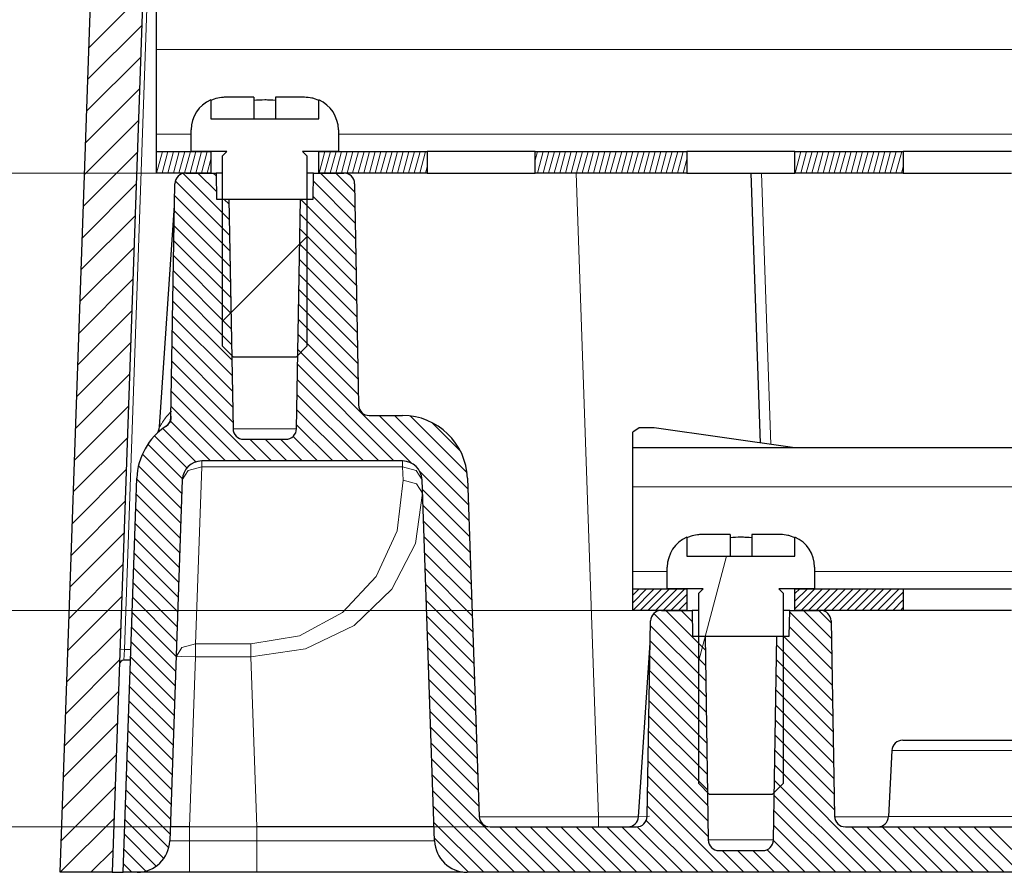
# Model space of a CAD drawing. Units: inches. Extents: x 20 to 414, y 6 to 291.
# Drawn here: x 102 to 111, y 195 to 202 of the extents above; entities that cross this region are included whole.
import ezdxf

# ---------------------------------------------------------------- set-up
doc = ezdxf.new("R2010")
doc.units = ezdxf.units.IN
doc.header["$MEASUREMENT"] = 0
doc.layers.add('Capa 1', color=7, linetype='Continuous')

msp = doc.modelspace()

# ---------------------------------------------------------------- linework, layer by layer
at = {"layer": 'Capa 1', "color": 7, "lineweight": 25}
for points in [[(102.7329, 194.5869), (103.4629, 215.4904)], [(103.9272, 215.0298), (103.2133, 194.5869)], [(103.6231, 202.187), (103.6231, 202.4416), (103.6231, 202.547)], [(103.6231, 201.407), (103.6231, 202.187)], [(104.2565, 201.7469), (104.2479, 201.7469), (104.2393, 201.7465), (104.2307, 201.7458), (104.2221, 201.7451), (104.205, 201.7427), (104.1881, 201.7396), (104.1716, 201.7353), (104.1552, 201.7303), (104.1471, 201.7274), (104.139, 201.7243), (104.1311, 201.721), (104.1232, 201.7174)], [(104.5232, 201.7469), (104.2565, 201.7469)], [(104.5232, 201.7469), (104.5232, 201.547)], [(104.9898, 201.7469), (104.7232, 201.7469)], [(104.7232, 201.7469), (104.7232, 201.547)], [(105.1231, 201.7174), (105.1075, 201.7243), (105.0913, 201.7303), (105.0832, 201.7329), (105.0749, 201.7353), (105.0665, 201.7376), (105.058, 201.7396), (105.0411, 201.7427), (105.0241, 201.7451), (105.0069, 201.7465), (104.9898, 201.7469)], [(104.1232, 201.7219), (104.1232, 201.547)], [(104.7232, 201.7174), (104.6982, 201.7193), (104.6732, 201.7208), (104.6606, 201.7214), (104.648, 201.7217), (104.6355, 201.7219), (104.6231, 201.7219), (104.5979, 201.7217), (104.5729, 201.7208), (104.548, 201.7193), (104.5232, 201.7174)], [(105.1231, 201.547), (105.1231, 201.7219)], [(104.1232, 201.547), (105.1231, 201.547)], [(103.6231, 201.247), (103.6231, 201.2938), (103.6231, 201.407)], [(103.9432, 201.247), (103.9432, 201.447)], [(105.3031, 201.447), (105.3031, 201.247)], [(103.6231, 201.047), (103.6231, 201.247)], [(103.6231, 201.247), (104.1232, 201.247)], [(104.273, 201.247), (103.9432, 201.247)], [(104.1232, 201.247), (104.1232, 201.047)], [(104.2331, 201.207), (104.273, 201.247)], [(104.2331, 199.4469), (104.2331, 201.207)], [(105.3031, 201.247), (104.9731, 201.247)], [(104.9731, 201.247), (105.0132, 201.207)], [(105.0132, 201.207), (105.0132, 199.4469)], [(105.1231, 201.247), (106.1231, 201.247)], [(105.1231, 201.047), (105.1231, 201.247)], [(107.1232, 201.247), (106.9768, 201.247), (106.6231, 201.247), (106.2697, 201.247), (106.1231, 201.247)], [(106.1231, 201.247), (106.1231, 201.047)], [(107.1232, 201.247), (108.5231, 201.247)], [(107.1232, 201.047), (107.1232, 201.247)], [(109.5232, 201.247), (109.3766, 201.247), (109.0231, 201.247), (108.6697, 201.247), (108.5231, 201.247)], [(108.5231, 201.247), (108.5231, 201.047)], [(109.5232, 201.247), (110.5231, 201.247)], [(109.5232, 201.047), (109.5232, 201.247)], [(111.5231, 201.247), (111.3767, 201.247), (111.0232, 201.247), (110.6696, 201.247), (110.5231, 201.247)], [(110.5231, 201.247), (110.5231, 201.047)], [(104.1232, 201.047), (103.6231, 201.047)], [(103.8929, 201.047), (104.1731, 201.047)], [(104.2331, 201.047), (104.1885, 201.047), (104.1731, 201.047)], [(104.1731, 201.047), (104.1773, 200.807)], [(105.0732, 201.047), (105.0578, 201.047), (105.0131, 201.047)], [(105.069, 200.807), (105.0732, 201.047)], [(105.0732, 201.047), (105.3534, 201.047)], [(106.1231, 201.047), (105.1231, 201.047)], [(106.1231, 201.047), (106.2697, 201.047), (106.6231, 201.047)], [(106.6231, 201.047), (106.9768, 201.047), (107.1232, 201.047)], [(108.5231, 201.047), (107.1232, 201.047)], [(108.5231, 201.047), (108.6697, 201.047), (109.0231, 201.047)], [(109.0231, 201.047), (109.3766, 201.047), (109.5232, 201.047)], [(109.2056, 198.5524), (109.1184, 201.047)], [(110.5231, 201.047), (109.5232, 201.047)], [(110.5231, 201.047), (110.6696, 201.047), (111.0232, 201.047)], [(111.0232, 201.047), (111.3767, 201.047), (111.5231, 201.047)], [(103.7551, 198.7896), (103.7928, 200.9486)], [(105.4533, 200.9486), (105.4892, 198.9052)], [(103.6514, 198.701), (103.7894, 200.7469)], [(104.1773, 200.807), (104.2923, 200.807)], [(104.2923, 200.807), (104.3891, 200.807), (104.6232, 200.807), (104.857, 200.807), (104.954, 200.807)], [(104.2923, 200.807), (104.3294, 198.6852)], [(104.9169, 198.6852), (104.954, 200.807)], [(104.954, 200.807), (105.069, 200.807)], [(104.3332, 199.347), (104.2331, 199.4469)], [(105.0132, 199.4469), (104.9131, 199.347)], [(104.9131, 199.347), (104.3332, 199.347)], [(103.7535, 198.8016), (103.7547, 198.7941), (103.7551, 198.7868), (103.7539, 198.7744), (103.7509, 198.7624), (103.7473, 198.7526), (103.7428, 198.7431), (103.7384, 198.7358), (103.7334, 198.729), (103.7291, 198.724), (103.7246, 198.7193), (103.7222, 198.7171), (103.7198, 198.715), (103.7186, 198.714), (103.7175, 198.7131), (103.7167, 198.7124), (103.7161, 198.7121), (103.7155, 198.7116), (103.7149, 198.711), (103.7143, 198.7107), (103.7137, 198.7104), (103.7132, 198.71), (103.7134, 198.71)], [(105.5891, 198.807), (105.8964, 198.807)], [(103.7103, 198.7078), (103.7115, 198.7086)], [(108.2232, 198.6926), (108.0818, 198.6933), (108.0232, 198.6542)], [(108.0232, 198.5069), (108.0232, 198.6542)], [(109.5232, 198.5069), (108.2232, 198.6926)], [(104.4293, 198.587), (104.817, 198.587)], [(108.0232, 198.1469), (108.0232, 198.4015), (108.0232, 198.5069)], [(109.5232, 198.5069), (108.0232, 198.5069)], [(153.0232, 198.5069), (109.5232, 198.5069)], [(105.8964, 198.3869), (104.0405, 198.3869)], [(103.3138, 194.5869), (103.4409, 198.2279)], [(103.8607, 198.2132), (103.7442, 194.8765)], [(106.1928, 194.8765), (106.0762, 198.2132)], [(106.496, 198.2279), (106.605, 195.1035)], [(108.0232, 197.3669), (108.0232, 198.1469)], [(108.6566, 197.707), (108.648, 197.7068), (108.6392, 197.7065), (108.6306, 197.7059), (108.622, 197.7051), (108.6049, 197.7028), (108.5882, 197.6996), (108.5715, 197.6954), (108.5551, 197.6903), (108.547, 197.6875), (108.5391, 197.6844), (108.531, 197.681), (108.5231, 197.6773)], [(108.5231, 197.682), (108.5231, 197.507)], [(108.9231, 197.707), (108.6566, 197.707)], [(108.9231, 197.707), (108.9231, 197.507)], [(109.1231, 197.6773), (109.0983, 197.6794), (109.0731, 197.6808), (109.0607, 197.6813), (109.0481, 197.6816), (109.0355, 197.6818), (109.023, 197.682), (108.9978, 197.6816), (108.9728, 197.6808), (108.948, 197.6794), (108.9231, 197.6773)], [(109.3897, 197.707), (109.1231, 197.707)], [(109.1231, 197.707), (109.1231, 197.507)], [(109.5232, 197.6773), (109.5074, 197.6842), (109.4913, 197.6903), (109.4831, 197.6928), (109.4748, 197.6953), (109.4665, 197.6975), (109.4581, 197.6996), (109.441, 197.7028), (109.424, 197.7051), (109.4069, 197.7065), (109.3897, 197.707)], [(109.5232, 197.507), (109.5232, 197.682)], [(108.5231, 197.507), (109.5232, 197.507)], [(108.3431, 197.2069), (108.3431, 197.4069)], [(109.7032, 197.4069), (109.7032, 197.2069)], [(108.0232, 197.2069), (108.0232, 197.2538), (108.0232, 197.3669)], [(108.0232, 197.0069), (108.0232, 197.2069)], [(108.0232, 197.2069), (108.5231, 197.2069)], [(108.6731, 197.2069), (108.3431, 197.2069)], [(108.5231, 197.2069), (108.5231, 197.0069)], [(108.6332, 197.1669), (108.6731, 197.2069)], [(109.7032, 197.2069), (109.3732, 197.2069)], [(109.3732, 197.2069), (109.4131, 197.1669)], [(109.5232, 197.0069), (109.5232, 197.2069)], [(109.5232, 197.2069), (110.5231, 197.2069)], [(110.5231, 197.2069), (110.5231, 197.0069)], [(110.5231, 197.2069), (110.6696, 197.2069), (111.0232, 197.2069)], [(111.0232, 197.2069), (111.3767, 197.2069), (111.5231, 197.2069)], [(108.6332, 195.407), (108.6332, 197.1669)], [(109.4131, 197.1669), (109.4131, 195.407)], [(108.5231, 197.0069), (108.0232, 197.0069)], [(108.2887, 197.0069), (108.5722, 197.0069)], [(108.6332, 197.0069), (108.5877, 197.0069), (108.5722, 197.0069)], [(108.5722, 197.0069), (108.5763, 196.767)], [(109.4741, 197.0069), (109.4586, 197.0069), (109.4131, 197.0069)], [(109.47, 196.767), (109.4741, 197.0069)], [(109.4741, 197.0069), (109.7576, 197.0069)], [(110.5231, 197.0069), (109.5232, 197.0069)], [(111.5231, 197.0069), (111.3767, 197.0069), (111.0232, 197.0069), (110.6696, 197.0069), (110.5231, 197.0069)], [(108.1572, 195.1052), (108.1887, 196.9087)], [(109.8575, 196.9087), (109.8891, 195.1052)], [(108.5763, 196.767), (108.6919, 196.767)], [(108.6919, 196.767), (108.7889, 196.767), (109.0231, 196.767), (109.2574, 196.767), (109.3544, 196.767)], [(108.6919, 196.767), (108.7214, 194.8854)], [(109.3249, 194.8854), (109.3544, 196.767)], [(109.3544, 196.767), (109.47, 196.767)], [(108.0768, 195.1002), (108.1851, 196.707)], [(103.3821, 196.547), (103.3203, 196.547)], [(110.519, 195.807), (110.6446, 195.807), (110.9943, 195.807), (111.4917, 195.807), (112.0285, 195.807), (112.4875, 195.807)], [(110.4191, 195.7123), (110.3871, 195.1018)], [(108.7332, 195.3069), (108.6332, 195.407)], [(109.4131, 195.407), (109.3132, 195.3069)], [(109.3132, 195.3069), (108.7332, 195.3069)], [(103.9285, 195.0069), (103.8598, 195.0069), (103.8014, 195.0069), (103.7625, 195.0069), (103.7487, 195.0069)], [(106.1882, 195.0069), (106.1567, 195.0069), (106.0635, 195.0069), (105.9121, 195.0069), (105.7083, 195.0069), (105.4599, 195.0069), (105.1765, 195.0069), (104.8691, 195.0069), (104.5492, 195.0069)], [(106.7051, 195.0069), (108.0571, 195.0069)], [(109.9892, 195.0069), (117.6648, 195.0069)], [(108.8213, 194.7869), (109.225, 194.7869)], [(103.2133, 194.5869), (102.7329, 194.5869)], [(103.2133, 194.5869), (103.3138, 194.5869)], [(103.4443, 194.5869), (103.3138, 194.5869)], [(103.9285, 194.5869), (103.9048, 194.5869), (103.881, 194.5869), (103.8576, 194.5869), (103.8343, 194.5869), (103.8112, 194.5869), (103.7883, 194.5869), (103.777, 194.5869), (103.7656, 194.5869), (103.7544, 194.5869), (103.7434, 194.5869), (103.7217, 194.5869), (103.7005, 194.5869), (103.68, 194.5869), (103.6598, 194.5869), (103.65, 194.5869), (103.6404, 194.5869), (103.6357, 194.5869), (103.6309, 194.5869), (103.6262, 194.5869), (103.6216, 194.5869), (103.6035, 194.5869), (103.5863, 194.5869), (103.5699, 194.5869), (103.5546, 194.5869), (103.5399, 194.5869), (103.5263, 194.5869), (103.5231, 194.5869), (103.5198, 194.5869), (103.5167, 194.5869), (103.5136, 194.5869), (103.5075, 194.5869), (103.5017, 194.5869), (103.491, 194.5869), (103.4815, 194.5869), (103.4729, 194.5869), (103.4655, 194.5869), (103.4621, 194.5869), (103.4591, 194.5869), (103.4564, 194.5869), (103.4538, 194.5869), (103.4497, 194.5869), (103.4467, 194.5869), (103.4448, 194.5869), (103.4443, 194.5869)], [(104.5492, 194.5869), (103.9285, 194.5869)], [(106.4541, 194.5869), (106.4092, 194.5869), (106.3949, 194.5869), (106.3794, 194.5869), (106.3752, 194.5869), (106.3711, 194.5869), (106.3668, 194.5869), (106.3625, 194.5869), (106.3539, 194.5869), (106.3448, 194.5869), (106.3062, 194.5869), (106.2635, 194.5869), (106.2168, 194.5869), (106.166, 194.5869), (106.1391, 194.5869), (106.1112, 194.5869), (106.0967, 194.5869), (106.0822, 194.5869), (106.0673, 194.5869), (106.0523, 194.5869), (105.9897, 194.5869), (105.9239, 194.5869), (105.8552, 194.5869), (105.7834, 194.5869), (105.7086, 194.5869), (105.6306, 194.5869), (105.6106, 194.5869), (105.5905, 194.5869), (105.5803, 194.5869), (105.5701, 194.5869), (105.5598, 194.5869), (105.5496, 194.5869), (105.5081, 194.5869), (105.4663, 194.5869), (105.3813, 194.5869), (105.2945, 194.5869), (105.206, 194.5869), (105.1157, 194.5869), (105.0701, 194.5869), (105.0239, 194.5869), (105.0007, 194.5869), (104.9772, 194.5869), (104.9538, 194.5869), (104.9302, 194.5869), (104.8356, 194.5869), (104.7407, 194.5869), (104.6453, 194.5869), (104.5492, 194.5869)], [(156.0537, 194.5869), (106.4926, 194.5869)]]:
    msp.add_lwpolyline(points, dxfattribs=at)
at = {"layer": 'Capa 1', "color": 7, "lineweight": 9}
for points in [[(103.9671, 215.0284), (103.3253, 196.6467)], [(103.6231, 202.187), (158.9231, 202.187)], [(103.6231, 201.407), (103.9437, 201.407)], [(105.3038, 201.407), (157.2426, 201.407)], [(103.6231, 201.047), (103.6767, 201.247)], [(103.675, 201.047), (103.7286, 201.247)], [(103.7267, 201.047), (103.7802, 201.247)], [(103.7785, 201.047), (103.8321, 201.247)], [(103.8302, 201.047), (103.8838, 201.247)], [(103.882, 201.047), (103.9356, 201.247)], [(103.9337, 201.047), (103.9873, 201.247)], [(103.9856, 201.047), (104.0391, 201.247)], [(104.0372, 201.047), (104.0908, 201.247)], [(105.1231, 201.236), (105.1261, 201.247)], [(105.1243, 201.047), (105.1779, 201.247)], [(105.176, 201.047), (105.2296, 201.247)], [(105.2279, 201.047), (105.2814, 201.247)], [(105.2795, 201.047), (105.3331, 201.247)], [(105.3314, 201.047), (105.385, 201.247)], [(105.3831, 201.047), (105.4366, 201.247)], [(105.4349, 201.047), (105.4885, 201.247)], [(105.4866, 201.047), (105.5402, 201.247)], [(105.5384, 201.047), (105.592, 201.247)], [(105.5901, 201.047), (105.6437, 201.247)], [(105.642, 201.047), (105.6955, 201.247)], [(105.6936, 201.047), (105.7472, 201.247)], [(105.7455, 201.047), (105.7991, 201.247)], [(105.7972, 201.047), (105.8507, 201.247)], [(105.849, 201.047), (105.9026, 201.247)], [(105.9007, 201.047), (105.9543, 201.247)], [(105.9525, 201.047), (106.0061, 201.247)], [(106.0042, 201.047), (106.058, 201.247)], [(106.0561, 201.047), (106.1096, 201.247)], [(107.1232, 201.1658), (107.1449, 201.247)], [(107.1432, 201.047), (107.1967, 201.247)], [(107.1948, 201.047), (107.2484, 201.247)], [(107.2465, 201.047), (107.3003, 201.247)], [(107.2984, 201.047), (107.3519, 201.247)], [(107.3502, 201.047), (107.4038, 201.247)], [(107.4019, 201.047), (107.4555, 201.247)], [(107.4537, 201.047), (107.5073, 201.247)], [(107.5054, 201.047), (107.559, 201.247)], [(107.5573, 201.047), (107.6108, 201.247)], [(107.6089, 201.047), (107.6625, 201.247)], [(107.6608, 201.047), (107.7144, 201.247)], [(107.7125, 201.047), (107.766, 201.247)], [(107.7643, 201.047), (107.8179, 201.247)], [(107.816, 201.047), (107.8696, 201.247)], [(107.8678, 201.047), (107.9214, 201.247)], [(107.9195, 201.047), (107.9731, 201.247)], [(107.9714, 201.047), (108.0249, 201.247)], [(108.023, 201.047), (108.0766, 201.247)], [(108.0749, 201.047), (108.1285, 201.247)], [(108.1266, 201.047), (108.1801, 201.247)], [(108.1784, 201.047), (108.232, 201.247)], [(108.2301, 201.047), (108.2837, 201.247)], [(108.2819, 201.047), (108.3355, 201.247)], [(108.3336, 201.047), (108.3872, 201.247)], [(108.3855, 201.047), (108.439, 201.247)], [(108.4371, 201.047), (108.4907, 201.247)], [(109.5232, 201.2361), (109.526, 201.247)], [(109.5242, 201.047), (109.5778, 201.247)], [(109.5759, 201.047), (109.6295, 201.247)], [(109.6278, 201.047), (109.6813, 201.247)], [(109.6794, 201.047), (109.733, 201.247)], [(109.7313, 201.047), (109.7849, 201.247)], [(109.783, 201.047), (109.8365, 201.247)], [(109.8348, 201.047), (109.8884, 201.247)], [(109.8865, 201.047), (109.9402, 201.247)], [(109.9383, 201.047), (109.9919, 201.247)], [(109.99, 201.047), (110.0436, 201.247)], [(110.0419, 201.047), (110.0954, 201.247)], [(110.0935, 201.047), (110.1473, 201.247)], [(110.1454, 201.047), (110.199, 201.247)], [(110.1972, 201.047), (110.2508, 201.247)], [(110.2489, 201.047), (110.3025, 201.247)], [(110.3006, 201.047), (110.3543, 201.247)], [(110.3524, 201.047), (110.406, 201.247)], [(110.4043, 201.047), (110.4579, 201.247)], [(110.456, 201.047), (110.5095, 201.247)], [(104.0891, 201.047), (104.1232, 201.1743)], [(106.1077, 201.047), (106.1231, 201.1043)], [(108.489, 201.047), (108.5231, 201.1746)], [(110.5076, 201.047), (110.5231, 201.1045)], [(103.6231, 201.047), (79.4703, 201.047)], [(107.4994, 201.047), (107.7071, 195.0987)], [(109.2133, 201.047), (109.301, 198.5386)], [(104.2331, 199.6779), (105.0132, 200.458)], [(103.6514, 198.701), (103.6516, 198.7014), (103.6524, 198.7029), (103.6529, 198.704), (103.6536, 198.7052), (103.6545, 198.7067), (103.6553, 198.7083), (103.6574, 198.7119), (103.6597, 198.7159), (103.6622, 198.7202), (103.6648, 198.7246), (103.6662, 198.7271), (103.6676, 198.7295), (103.6691, 198.7319), (103.6705, 198.7343), (103.6736, 198.7393), (103.6769, 198.7443), (103.6836, 198.7546), (103.6907, 198.7651), (103.6981, 198.7758), (103.706, 198.7863), (103.7143, 198.7968), (103.7229, 198.8073), (103.732, 198.8177), (103.7413, 198.8277), (103.7511, 198.8375), (103.7613, 198.8471)], [(104.3294, 198.6852), (104.4763, 198.6852), (104.77, 198.6852), (104.9169, 198.6852)], [(104.0405, 198.3341), (104.0405, 198.3732), (104.0405, 198.3869)], [(105.8964, 198.3869), (105.8964, 198.3732), (105.8964, 198.3341)], [(103.8607, 198.2132), (103.9149, 198.3002), (104.0405, 198.3341)], [(103.9833, 196.6981), (104.0405, 198.3341)], [(104.0405, 198.3341), (105.8964, 198.3341)], [(105.8964, 198.3341), (106.0221, 198.3002), (106.0762, 198.2132)], [(105.8964, 198.3341), (105.9007, 198.21)], [(105.9007, 198.21), (105.8457, 197.7426), (105.6532, 197.3211), (105.3421, 196.9866), (104.9428, 196.772), (104.4944, 196.6981)], [(105.9007, 198.21), (106.0264, 198.1758), (106.0805, 198.0889)], [(154.5232, 198.1469), (108.0232, 198.1469)], [(104.4944, 196.577), (104.9984, 196.6526), (105.4478, 196.8681), (105.7985, 197.2026), (106.0166, 197.6233), (106.0805, 198.0889)], [(108.6332, 196.5424), (108.8915, 197.507)], [(108.3436, 197.3669), (108.0232, 197.3669)], [(152.8425, 197.3669), (109.7037, 197.3669)], [(108.0232, 197.1483), (108.0818, 197.2069)], [(108.0232, 197.0777), (108.1524, 197.2069)], [(108.0232, 197.0069), (108.2232, 197.2069)], [(108.0938, 197.0069), (108.2938, 197.2069)], [(108.1646, 197.0069), (108.3646, 197.2069)], [(108.2353, 197.0069), (108.4352, 197.2069)], [(108.3061, 197.0069), (108.506, 197.2069)], [(109.5232, 197.1635), (109.5666, 197.2069)], [(109.5232, 197.0927), (109.6374, 197.2069)], [(109.5232, 197.0221), (109.708, 197.2069)], [(109.5788, 197.0069), (109.7788, 197.2069)], [(109.6495, 197.0069), (109.8495, 197.2069)], [(109.7203, 197.0069), (109.9203, 197.2069)], [(109.7909, 197.0069), (109.9909, 197.2069)], [(109.8617, 197.0069), (110.0617, 197.2069)], [(109.9323, 197.0069), (110.1323, 197.2069)], [(110.0031, 197.0069), (110.2031, 197.2069)], [(110.0737, 197.0069), (110.2737, 197.2069)], [(110.1445, 197.0069), (110.3445, 197.2069)], [(110.2152, 197.0069), (110.4151, 197.2069)], [(110.2859, 197.0069), (110.4859, 197.2069)], [(108.3767, 197.0069), (108.5231, 197.1535)], [(110.3566, 197.0069), (110.5231, 197.1735)], [(110.4274, 197.0069), (110.5231, 197.1029)], [(108.4475, 197.0069), (108.5231, 197.0827)], [(108.5181, 197.0069), (108.5231, 197.0119)], [(110.498, 197.0069), (110.5231, 197.0321)], [(108.0232, 197.0069), (90.37, 197.0069)], [(103.3253, 196.6467), (103.2971, 196.6476), (103.2853, 196.6479)], [(103.3253, 196.6467), (103.3203, 196.547)], [(103.3253, 196.6467), (103.3858, 196.6467)], [(103.8035, 196.577), (103.8577, 196.664), (103.9833, 196.6981)], [(103.9833, 196.577), (103.9833, 196.6424), (103.9833, 196.6981)], [(104.4944, 196.6981), (103.9833, 196.6981)], [(104.4944, 196.6981), (104.4944, 196.6424), (104.4944, 196.577)], [(103.8035, 196.577), (103.8564, 196.5796), (103.9833, 196.577)], [(103.9285, 195.0069), (103.9833, 196.577)], [(103.9833, 196.577), (104.4944, 196.577)], [(104.4944, 196.577), (104.5492, 195.0069)], [(112.5582, 195.7123), (112.0593, 195.7123), (111.4761, 195.7123), (110.9355, 195.7123), (110.5555, 195.7123), (110.4191, 195.7123)], [(106.6054, 195.0987), (107.7071, 195.0987)], [(107.7071, 195.0987), (107.7071, 195.0336), (107.7071, 195.0069)], [(107.7071, 195.0987), (108.0766, 195.098)], [(108.0768, 195.1002), (108.1772, 195.1052)], [(109.8896, 195.0995), (110.3874, 195.0995)], [(110.3871, 195.1018), (110.5271, 195.1018), (110.9167, 195.1018), (111.4711, 195.1018), (112.0693, 195.1018), (112.5807, 195.1018)], [(106.7051, 195.0069), (79.4703, 195.0069)], [(106.7051, 195.0069), (90.37, 195.0069)], [(103.9285, 194.8765), (103.9285, 195.0069)], [(104.5492, 194.8765), (104.5492, 195.0069)], [(103.9285, 194.8765), (104.5492, 194.8765)], [(103.9285, 194.5869), (103.9285, 194.6711), (103.9285, 194.8765)], [(104.5492, 194.5869), (104.5492, 194.6711), (104.5492, 194.8765)], [(104.5492, 194.8765), (104.5518, 194.8765), (104.5543, 194.8765), (104.5569, 194.8765), (104.5593, 194.8765), (104.5645, 194.8765), (104.5695, 194.8765), (104.5797, 194.8765), (104.5898, 194.8765), (104.6102, 194.8765), (104.6303, 194.8765), (104.6708, 194.8765), (104.7109, 194.8765), (104.7912, 194.8765), (104.8711, 194.8765), (104.8909, 194.8765), (104.9109, 194.8765), (104.9305, 194.8765), (104.9502, 194.8765), (104.9893, 194.8765), (105.028, 194.8765), (105.1042, 194.8765), (105.1789, 194.8765), (105.2523, 194.8765), (105.3241, 194.8765), (105.3596, 194.8765), (105.3946, 194.8765), (105.4118, 194.8765), (105.4291, 194.8765), (105.4461, 194.8765), (105.463, 194.8765), (105.529, 194.8765), (105.5922, 194.8765), (105.653, 194.8765), (105.711, 194.8765), (105.7667, 194.8765), (105.8196, 194.8765), (105.8323, 194.8765), (105.8449, 194.8765), (105.8573, 194.8765), (105.8693, 194.8765), (105.8929, 194.8765), (105.9157, 194.8765), (105.9587, 194.8765), (105.9982, 194.8765), (106.0344, 194.8765), (106.0671, 194.8765), (106.0748, 194.8765), (106.0822, 194.8765), (106.0893, 194.8765), (106.0964, 194.8765), (106.1096, 194.8765), (106.1217, 194.8765), (106.1432, 194.8765), (106.161, 194.8765), (106.1747, 194.8765), (106.1847, 194.8765), (106.1866, 194.8765), (106.1882, 194.8765), (106.1896, 194.8765), (106.1908, 194.8765), (106.1923, 194.8765), (106.1928, 194.8765)], [(108.7214, 194.8854), (108.8723, 194.8854), (109.174, 194.8854), (109.3249, 194.8854)]]:
    msp.add_lwpolyline(points, dxfattribs=at)
at = {"layer": 'Capa 1', "color": 7, "lineweight": 13}
for points in [[(102.9991, 202.207), (103.4967, 202.7046)], [(102.9889, 201.9139), (103.4865, 202.4116)], [(102.9786, 201.6208), (103.4762, 202.1186)], [(102.9684, 201.3278), (103.466, 201.8254)], [(102.9582, 201.0346), (103.4559, 201.5322)], [(102.9479, 200.7416), (103.4455, 201.2392)], [(103.8676, 201.0437), (104.2956, 200.6155)], [(104.0057, 201.047), (104.1761, 200.8766)], [(104.1471, 201.047), (104.1737, 201.0205)], [(105.1371, 201.047), (105.4573, 200.7268)], [(105.2785, 201.047), (105.4547, 200.8706)], [(102.9377, 200.4486), (103.4354, 200.9462)], [(103.7964, 200.9734), (104.2982, 200.4717)], [(105.0718, 200.9709), (105.4599, 200.5828)], [(103.7909, 200.8374), (104.3006, 200.3277)], [(105.0694, 200.8318), (105.4623, 200.4388)], [(104.2457, 200.807), (104.2932, 200.7595)], [(104.954, 200.8058), (105.4649, 200.2949)], [(102.9274, 200.1554), (103.4252, 200.653)], [(103.7885, 200.6985), (104.3032, 200.1838)], [(104.9516, 200.6668), (105.4673, 200.1509)], [(103.7861, 200.5595), (104.3058, 200.0398)], [(104.9491, 200.5278), (105.4699, 200.0071)], [(103.7837, 200.4205), (104.3082, 199.8958)], [(104.9467, 200.3888), (105.4723, 199.8631)], [(102.9172, 199.8624), (103.4149, 200.36)], [(103.7813, 200.2815), (104.3108, 199.752)], [(104.9442, 200.2498), (105.4749, 199.7192)], [(103.7789, 200.1425), (104.3132, 199.608)], [(104.9417, 200.1108), (105.4775, 199.5752)], [(102.9069, 199.5692), (103.4047, 200.067)], [(103.7763, 200.0035), (104.3158, 199.4641)], [(104.9393, 199.9718), (105.4799, 199.4312)], [(103.7739, 199.8645), (104.3184, 199.3201)], [(104.9369, 199.8328), (105.4825, 199.2874)], [(102.8967, 199.2762), (103.3944, 199.7739)], [(103.7714, 199.7256), (104.3208, 199.1761)], [(104.9345, 199.6939), (105.4849, 199.1434)], [(103.769, 199.5864), (104.3233, 199.0323)], [(102.8866, 198.9832), (103.3842, 199.4808)], [(104.9321, 199.5549), (105.4874, 198.9996)], [(103.7666, 199.4474), (104.3258, 198.8883)], [(104.9297, 199.4159), (105.9784, 198.3672)], [(103.7642, 199.3084), (104.3283, 198.7445)], [(104.9273, 199.2769), (105.8171, 198.3869)], [(102.8762, 198.69), (103.3739, 199.1877)], [(103.7618, 199.1696), (104.5444, 198.3869)], [(104.9249, 199.1379), (105.6757, 198.3869)], [(103.7594, 199.0306), (104.4029, 198.3869)], [(104.9225, 198.9989), (105.5343, 198.3869)], [(102.8661, 198.397), (103.3637, 198.8947)], [(103.757, 198.8916), (104.2615, 198.3869)], [(104.92, 198.8599), (105.3929, 198.3869)], [(103.7494, 198.7577), (104.1201, 198.3869)], [(105.68, 198.807), (106.5046, 197.9824)], [(105.8214, 198.807), (106.4994, 198.129)], [(105.967, 198.8027), (106.4922, 198.2776)], [(106.1706, 198.7407), (106.43, 198.4813)], [(103.6795, 198.6861), (103.9869, 198.3788)], [(104.9176, 198.7209), (105.2515, 198.3869)], [(102.8557, 198.1038), (103.3536, 198.6015)], [(103.6049, 198.6194), (103.9022, 198.3221)], [(104.4858, 198.587), (104.6858, 198.3869)], [(104.6272, 198.587), (104.8272, 198.3869)], [(104.7686, 198.587), (104.9686, 198.3869)], [(104.884, 198.6129), (105.11, 198.3869)], [(103.542, 198.5409), (103.8612, 198.2217)], [(103.4919, 198.4496), (103.8562, 198.0852)], [(102.8456, 197.8108), (103.3432, 198.3085)], [(103.4564, 198.3436), (103.8514, 197.9485)], [(106.0566, 198.2888), (106.5096, 197.8358)], [(103.4405, 198.218), (103.8465, 197.8119)], [(106.0793, 198.1249), (106.5148, 197.6894)], [(102.8354, 197.5177), (103.3331, 198.0155)], [(103.4359, 198.0813), (103.8419, 197.6753)], [(103.4311, 197.9447), (103.8371, 197.5387)], [(106.0845, 197.9783), (106.5199, 197.5428)], [(106.0896, 197.8317), (106.5251, 197.3962)], [(103.4262, 197.8081), (103.8324, 197.4019)], [(102.8251, 197.2247), (103.3227, 197.7223)], [(103.4214, 197.6713), (103.8276, 197.2653)], [(106.0946, 197.6851), (106.5301, 197.2496)], [(103.4168, 197.5347), (103.8228, 197.1287)], [(106.0998, 197.5387), (106.5353, 197.1032)], [(102.8149, 196.9316), (103.3126, 197.4293)], [(103.4119, 197.3981), (103.818, 196.9919)], [(106.105, 197.3921), (106.5404, 196.9566)], [(103.4071, 197.2613), (103.8133, 196.8553)], [(106.11, 197.2455), (106.5454, 196.81)], [(102.8046, 196.6385), (103.3022, 197.1361)], [(103.4025, 197.1247), (103.8085, 196.7187)], [(106.1151, 197.0991), (106.5506, 196.6634)], [(103.3977, 196.9881), (103.8037, 196.582)], [(106.1203, 196.9525), (106.5558, 196.517)], [(108.2172, 196.977), (108.6962, 196.4979)], [(108.3286, 197.0069), (108.6938, 196.6416)], [(108.47, 197.0069), (108.5739, 196.9029)], [(109.4739, 196.993), (109.8629, 196.604)], [(109.6012, 197.0069), (109.8605, 196.7479)], [(109.7428, 197.0069), (109.8579, 196.8917)], [(102.7944, 196.3455), (103.2921, 196.8431)], [(103.3928, 196.8514), (103.799, 196.4454)], [(108.1879, 196.8648), (108.6983, 196.3543)], [(109.4715, 196.854), (109.8655, 196.46)], [(106.1255, 196.8059), (106.5609, 196.3704)], [(109.4171, 196.767), (109.8679, 196.316)], [(103.388, 196.7148), (103.7942, 196.3088)], [(106.1305, 196.6595), (106.5659, 196.2239)], [(108.1855, 196.7258), (108.7007, 196.2106)], [(109.3532, 196.6895), (109.8705, 196.1722)], [(103.3834, 196.5782), (103.7894, 196.1722)], [(108.1831, 196.5868), (108.7029, 196.0669)], [(102.7841, 196.0523), (103.2819, 196.5499)], [(106.1356, 196.5129), (106.5711, 196.0774)], [(109.3509, 196.5501), (109.8731, 196.0282)], [(103.3785, 196.4416), (103.7845, 196.0354)], [(108.1806, 196.4478), (108.7052, 195.9233)], [(109.3489, 196.4109), (109.8755, 195.8843)], [(103.3737, 196.3048), (103.7799, 195.8988)], [(106.1408, 196.3663), (106.5763, 195.9308)], [(108.1782, 196.3088), (108.7074, 195.7796)], [(102.7739, 195.7593), (103.2716, 196.2569)], [(106.1458, 196.2197), (106.5813, 195.7843)], [(109.3466, 196.2717), (109.878, 195.7403)], [(103.3691, 196.1682), (103.7751, 195.7622)], [(108.1758, 196.1698), (108.7096, 195.6359)], [(109.3444, 196.1324), (109.8805, 195.5963)], [(103.3642, 196.0316), (103.7702, 195.6254)], [(106.151, 196.0731), (106.5864, 195.6377)], [(108.1734, 196.0308), (108.7119, 195.4923)], [(102.7638, 195.4661), (103.2614, 195.9639)], [(106.1561, 195.9267), (106.5916, 195.4913)], [(109.3423, 195.9932), (109.883, 195.4525)], [(103.3594, 195.895), (103.7656, 195.4888)], [(108.1708, 195.8917), (108.7141, 195.3486)], [(109.3401, 195.854), (109.8856, 195.3085)], [(103.3548, 195.7582), (103.7608, 195.3522)], [(106.1613, 195.7801), (106.5966, 195.3447)], [(108.1684, 195.7527), (108.7164, 195.205)], [(102.7534, 195.1731), (103.2511, 195.6707)], [(109.3379, 195.7147), (109.888, 195.1647)], [(103.3499, 195.6217), (103.7559, 195.2155)], [(106.1663, 195.6335), (106.6018, 195.1981)], [(108.166, 195.6137), (108.7186, 195.0613)], [(109.3358, 195.5755), (110.3242, 194.5869)], [(103.3451, 195.4851), (103.7511, 195.0789)], [(106.1715, 195.4871), (107.0715, 194.5869)], [(108.1636, 195.4747), (108.7208, 194.9176)], [(102.7433, 194.8801), (103.2409, 195.3777)], [(109.3336, 195.4361), (110.1828, 194.5869)], [(103.3403, 195.3483), (103.7465, 194.9423)], [(106.1766, 195.3405), (106.9301, 194.5869)], [(108.1612, 195.3359), (108.91, 194.5869)], [(109.3315, 195.297), (110.0415, 194.5869)], [(103.3356, 195.2117), (103.7349, 194.8124)], [(106.1816, 195.1939), (106.7887, 194.5869)], [(108.1588, 195.1967), (108.7686, 194.5869)], [(109.3292, 195.1578), (109.8999, 194.5869)], [(102.7329, 194.5869), (103.2307, 195.0846)], [(103.3308, 195.0751), (103.6905, 194.7154)], [(106.1868, 195.0475), (106.6472, 194.5869)], [(108.1483, 195.0658), (108.6273, 194.5869)], [(109.327, 195.0186), (109.7587, 194.5869)], [(103.326, 194.9383), (103.6204, 194.6441)], [(106.793, 195.0069), (107.2131, 194.5869)], [(106.9344, 195.0069), (107.3543, 194.5869)], [(107.0758, 195.0069), (107.4958, 194.5869)], [(107.2172, 195.0069), (107.6372, 194.5869)], [(107.3586, 195.0069), (107.7788, 194.5869)], [(107.5001, 195.0069), (107.9202, 194.5869)], [(107.6415, 195.0069), (108.0616, 194.5869)], [(107.7829, 195.0069), (108.2029, 194.5869)], [(107.9243, 195.0069), (108.3443, 194.5869)], [(108.0654, 195.0072), (108.4857, 194.5869)], [(110.0457, 195.0069), (110.4656, 194.5869)], [(110.1871, 195.0069), (110.6072, 194.5869)], [(110.3285, 195.0069), (110.7485, 194.5869)], [(110.4699, 195.0069), (110.8899, 194.5869)], [(110.6113, 195.0069), (111.0313, 194.5869)], [(110.7528, 195.0069), (111.1729, 194.5869)], [(110.8942, 195.0069), (111.3143, 194.5869)], [(111.0356, 195.0069), (111.4556, 194.5869)], [(111.177, 195.0069), (111.597, 194.5869)], [(111.3184, 195.0069), (111.7386, 194.5869)], [(106.192, 194.9009), (106.5058, 194.5869)], [(109.3246, 194.8794), (109.6171, 194.5869)], [(103.0158, 194.5869), (103.2204, 194.7916)], [(103.3213, 194.8017), (103.5249, 194.5979)], [(108.8514, 194.7869), (109.0514, 194.5869)], [(108.9928, 194.7869), (109.193, 194.5869)], [(109.1343, 194.7869), (109.3344, 194.5869)], [(109.2667, 194.796), (109.4757, 194.5869)], [(103.3165, 194.6651), (103.3946, 194.5869)]]:
    msp.add_lwpolyline(points, dxfattribs=at)
at = {"layer": 'Capa 1', "color": 7, "lineweight": 25}
for points in [[(104.1232, 201.7219), (104.0138, 201.6742), (103.9432, 201.5663), (103.9432, 201.447)], [(105.3031, 201.447), (105.3031, 201.5663), (105.2325, 201.6742), (105.1231, 201.7219)], [(103.8929, 201.047), (103.8383, 201.047), (103.7938, 201.0032), (103.7928, 200.9486)], [(105.4533, 200.9486), (105.4525, 201.0032), (105.408, 201.047), (105.3534, 201.047)], [(105.4892, 198.9052), (105.49, 198.8507), (105.5345, 198.807), (105.5891, 198.807)], [(103.7103, 198.7078), (103.7379, 198.726), (103.7546, 198.7565), (103.7551, 198.7896)], [(106.496, 198.2279), (106.4846, 198.5508), (106.2195, 198.807), (105.8964, 198.807)], [(103.7103, 198.7078), (103.548, 198.6008), (103.4478, 198.422), (103.4409, 198.2279)], [(103.6214, 198.6363), (103.639, 198.6535), (103.6497, 198.6766), (103.6514, 198.701)], [(104.3294, 198.6852), (104.3302, 198.6308), (104.3749, 198.587), (104.4293, 198.587)], [(104.817, 198.587), (104.8715, 198.587), (104.9159, 198.6308), (104.9169, 198.6852)], [(104.0405, 198.3869), (103.9435, 198.3869), (103.8641, 198.3102), (103.8607, 198.2132)], [(106.0762, 198.2132), (106.0729, 198.3102), (105.9934, 198.3869), (105.8964, 198.3869)], [(108.5231, 197.682), (108.4139, 197.6341), (108.3431, 197.5263), (108.3431, 197.4069)], [(109.7032, 197.4069), (109.7032, 197.5263), (109.6324, 197.6341), (109.5232, 197.682)], [(108.2887, 197.0069), (108.234, 197.0069), (108.1896, 196.9632), (108.1887, 196.9087)], [(109.8575, 196.9087), (109.8567, 196.9632), (109.8122, 197.0069), (109.7576, 197.0069)], [(103.3203, 196.547), (103.2988, 196.547), (103.2812, 196.53), (103.2803, 196.5084)], [(110.519, 195.807), (110.4658, 195.807), (110.4219, 195.7653), (110.4191, 195.7123)], [(106.605, 195.1035), (106.6069, 195.0496), (106.6512, 195.0069), (106.7051, 195.0069)], [(107.977, 195.0069), (108.0296, 195.0069), (108.0732, 195.0477), (108.0768, 195.1002)], [(108.0571, 195.0069), (108.1117, 195.0069), (108.1562, 195.0506), (108.1572, 195.1052)], [(109.8891, 195.1052), (109.8901, 195.0506), (109.9345, 195.0069), (109.9892, 195.0069)], [(110.2872, 195.0069), (110.3404, 195.0069), (110.3843, 195.0486), (110.3871, 195.1018)], [(103.4443, 194.5869), (103.6059, 194.5869), (103.7385, 194.7151), (103.7442, 194.8765)], [(106.1928, 194.8765), (106.1985, 194.7151), (106.331, 194.5869), (106.4926, 194.5869)], [(108.7214, 194.8854), (108.7222, 194.8308), (108.7667, 194.7869), (108.8213, 194.7869)], [(109.225, 194.7869), (109.2796, 194.7869), (109.3241, 194.8308), (109.3249, 194.8854)]]:
    msp.add_open_spline(points, degree=3, dxfattribs=at)
at = {"layer": 'Capa 1', "color": 7, "lineweight": 9}
msp.add_open_spline([(103.7442, 194.8765), (103.7442, 194.8765), (103.7442, 194.8765), (103.7442, 194.8765), (103.7442, 194.8765), (103.7442, 194.8765), (103.7442, 194.8765), (103.7442, 194.8765), (103.7442, 194.8765), (103.7442, 194.8765), (103.7442, 194.8765), (103.7444, 194.8765), (103.7444, 194.8765), (103.7444, 194.8765), (103.7447, 194.8765), (103.7447, 194.8765), (103.7447, 194.8765), (103.7451, 194.8765), (103.7451, 194.8765), (103.7451, 194.8765), (103.7461, 194.8765), (103.7461, 194.8765), (103.7461, 194.8765), (103.7478, 194.8765), (103.7478, 194.8765), (103.7478, 194.8765), (103.7487, 194.8765), (103.7487, 194.8765), (103.7487, 194.8765), (103.7497, 194.8765), (103.7497, 194.8765), (103.7497, 194.8765), (103.7509, 194.8765), (103.7509, 194.8765), (103.7509, 194.8765), (103.7523, 194.8765), (103.7523, 194.8765), (103.7523, 194.8765), (103.7551, 194.8765), (103.7551, 194.8765), (103.7551, 194.8765), (103.7584, 194.8765), (103.7584, 194.8765), (103.7584, 194.8765), (103.762, 194.8765), (103.762, 194.8765), (103.762, 194.8765), (103.7661, 194.8765), (103.7661, 194.8765), (103.7661, 194.8765), (103.7683, 194.8765), (103.7683, 194.8765), (103.7683, 194.8765), (103.7706, 194.8765), (103.7706, 194.8765), (103.7706, 194.8765), (103.773, 194.8765), (103.773, 194.8765), (103.773, 194.8765), (103.7754, 194.8765), (103.7754, 194.8765), (103.7754, 194.8765), (103.7861, 194.8765), (103.7861, 194.8765), (103.7861, 194.8765), (103.7981, 194.8765), (103.7981, 194.8765), (103.7981, 194.8765), (103.8047, 194.8765), (103.8047, 194.8765), (103.8047, 194.8765), (103.8116, 194.8765), (103.8116, 194.8765), (103.8116, 194.8765), (103.8152, 194.8765), (103.8152, 194.8765), (103.8152, 194.8765), (103.8188, 194.8765), (103.8188, 194.8765), (103.8188, 194.8765), (103.8226, 194.8765), (103.8226, 194.8765), (103.8226, 194.8765), (103.8262, 194.8765), (103.8262, 194.8765), (103.8262, 194.8765), (103.8417, 194.8765), (103.8417, 194.8765), (103.8417, 194.8765), (103.8581, 194.8765), (103.8581, 194.8765), (103.8581, 194.8765), (103.8665, 194.8765), (103.8665, 194.8765), (103.8665, 194.8765), (103.8751, 194.8765), (103.8751, 194.8765), (103.8751, 194.8765), (103.8839, 194.8765), (103.8839, 194.8765), (103.8839, 194.8765), (103.8927, 194.8765), (103.8927, 194.8765), (103.8927, 194.8765), (103.9015, 194.8765), (103.9015, 194.8765), (103.9015, 194.8765), (103.9105, 194.8765), (103.9105, 194.8765), (103.9105, 194.8765), (103.9149, 194.8765), (103.9149, 194.8765), (103.9149, 194.8765), (103.9196, 194.8765), (103.9196, 194.8765), (103.9196, 194.8765), (103.9218, 194.8765), (103.9218, 194.8765), (103.9218, 194.8765), (103.9241, 194.8765), (103.9241, 194.8765), (103.9241, 194.8765), (103.9263, 194.8765), (103.9263, 194.8765), (103.9263, 194.8765), (103.9285, 194.8765), (103.9285, 194.8765)], degree=3, knots=[0, 0, 0, 0, 1, 1, 1, 2, 2, 2, 3, 3, 3, 4, 4, 4, 5, 5, 5, 6, 6, 6, 7, 7, 7, 8, 8, 8, 9, 9, 9, 10, 10, 10, 11, 11, 11, 12, 12, 12, 13, 13, 13, 14, 14, 14, 15, 15, 15, 16, 16, 16, 17, 17, 17, 18, 18, 18, 19, 19, 19, 20, 20, 20, 21, 21, 21, 22, 22, 22, 23, 23, 23, 24, 24, 24, 25, 25, 25, 26, 26, 26, 27, 27, 27, 28, 28, 28, 29, 29, 29, 30, 30, 30, 31, 31, 31, 32, 32, 32, 33, 33, 33, 34, 34, 34, 35, 35, 35, 36, 36, 36, 37, 37, 37, 38, 38, 38, 39, 39, 39, 40, 40, 40, 41, 41, 41, 42, 42, 42, 42], dxfattribs=at)

doc.saveas('drawing.dxf')
